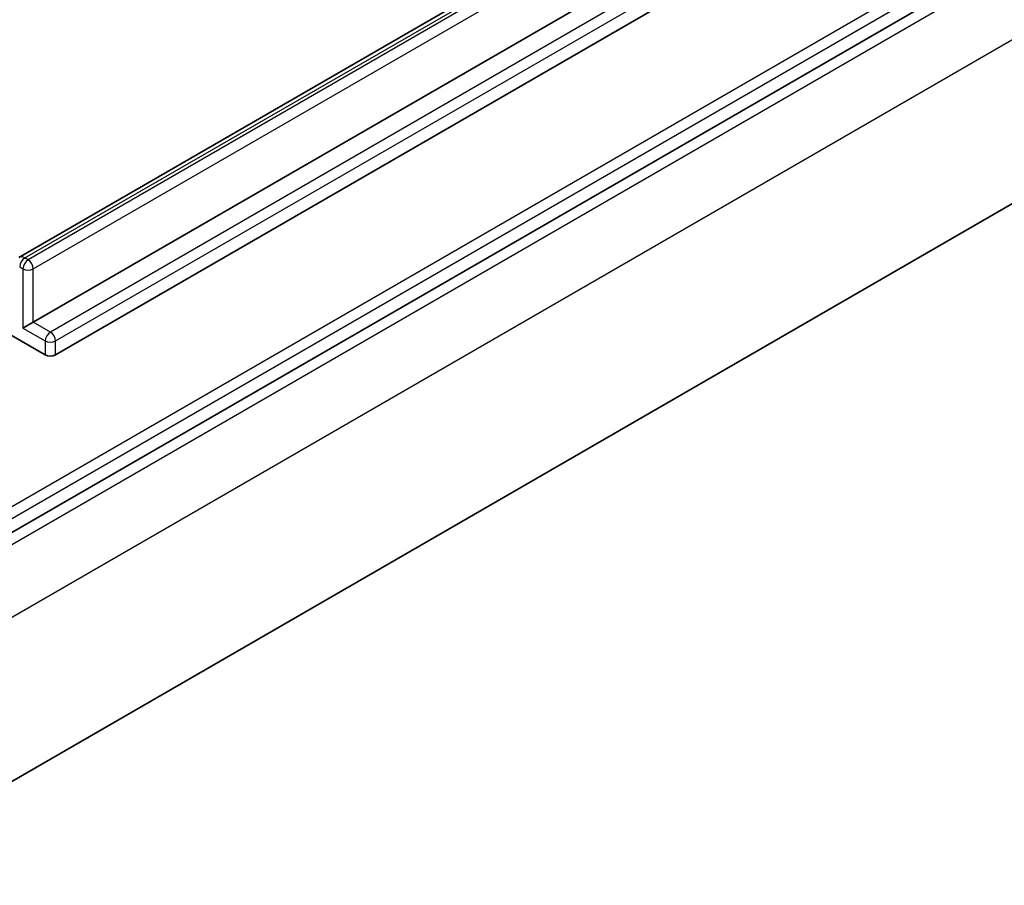
# Model space of a CAD drawing. Units: millimetres. Extents: x -1907 to 6354, y 32 to 1443.
# Drawn here: x -331 to -281, y 308 to 352 of the extents above; entities that cross this region are included whole.
import ezdxf

# ---------------------------------------------------------------- set-up
doc = ezdxf.new("R2010")
doc.units = ezdxf.units.MM
doc.header["$LTSCALE"] = 4
doc.layers.add('Visible (ISO)', color=7, linetype='Continuous', lineweight=35)
doc.layers.add('Visible Narrow (ISO)', color=7, linetype='Continuous', lineweight=25)

msp = doc.modelspace()

# ---------------------------------------------------------------- linework, layer by layer
at = {"layer": 'Visible (ISO)'}
for p, q in [((-205.5025, 412.7028), (-331.3676, 340.0346)), ((-335.9959, 323.3799), (-185.2358, 410.4213)), ((-330.6194, 336.6902), (-204.7544, 409.3584)), ((-203.6053, 407.6744), (-329.4703, 335.0062)), ((-190.0523, 394.7967), (-341.0044, 307.6445)), ((-330.6194, 336.6902), (-331.1497, 336.3841)), ((-330.0007, 335.0062), (-332.002, 336.1617))]:
    msp.add_line(p, q, dxfattribs=at)
msp.add_ellipse((-329.7355, 335.1593), major_axis=(-0.375, 0), ratio=0.5773503, start_param=0.7853982, end_param=2.3561945, dxfattribs=at)
at = {"layer": 'Visible Narrow (ISO)'}
for p, q in [((-331.0551, 340.0036), (-205.19, 412.6718)), ((-205.0196, 412.5734), (-330.8846, 339.9052)), ((-330.6194, 339.4459), (-204.7544, 412.1141)), ((-185.501, 411.595), (-336.261, 324.5536)), ((-335.9959, 324.0944), (-185.2358, 411.1357)), ((-335.8267, 322.8652), (-184.8746, 410.0174)), ((-203.8705, 408.8481), (-329.7355, 336.1799)), ((-329.4703, 335.7207), (-203.6053, 408.3888)), ((-184.8746, 406.2411), (-335.8267, 319.0889)), ((-330.8846, 339.9052), (-331.0551, 340.0036)), ((-331.3202, 339.5444), (-331.1497, 339.4459)), ((-331.1497, 339.4459), (-331.1497, 336.3841)), ((-330.6194, 336.6902), (-330.6194, 339.4459)), ((-331.1497, 336.3841), (-330.0007, 335.7207)), ((-329.7355, 336.1799), (-330.6194, 336.6902)), ((-330.0007, 335.7207), (-330.0007, 335.0062)), ((-329.4703, 335.0062), (-329.4703, 335.7207))]:
    msp.add_line(p, q, dxfattribs=at)
for centre, major_axis, start_param, end_param in [((-331.0551, 339.4933), (-0.3125, 0.5413), 5.4977871, 6.2831853), ((-331.0551, 339.6974), (0.1875, 0.3248), 0.7853982, 2.3561945), ((-330.8846, 339.599), (0.1875, 0.3248), 0.7853982, 2.3561945), ((-330.8846, 339.599), (-0.375, 0), 0.7853982, 2.3561945), ((-330.8846, 339.599), (-0.1875, 0.3248), 3.9269908, 5.4977871), ((-329.7355, 335.8737), (0.1875, 0.3248), 0.7853982, 2.3561945), ((-329.7355, 335.8737), (-0.1875, 0.3248), 3.9269908, 5.4977871), ((-329.7355, 335.8737), (-0.375, 0), 0.7853982, 2.3561945)]:
    msp.add_ellipse(centre, major_axis=major_axis, ratio=0.5773503, start_param=start_param, end_param=end_param, dxfattribs=at)

doc.saveas('drawing.dxf')
